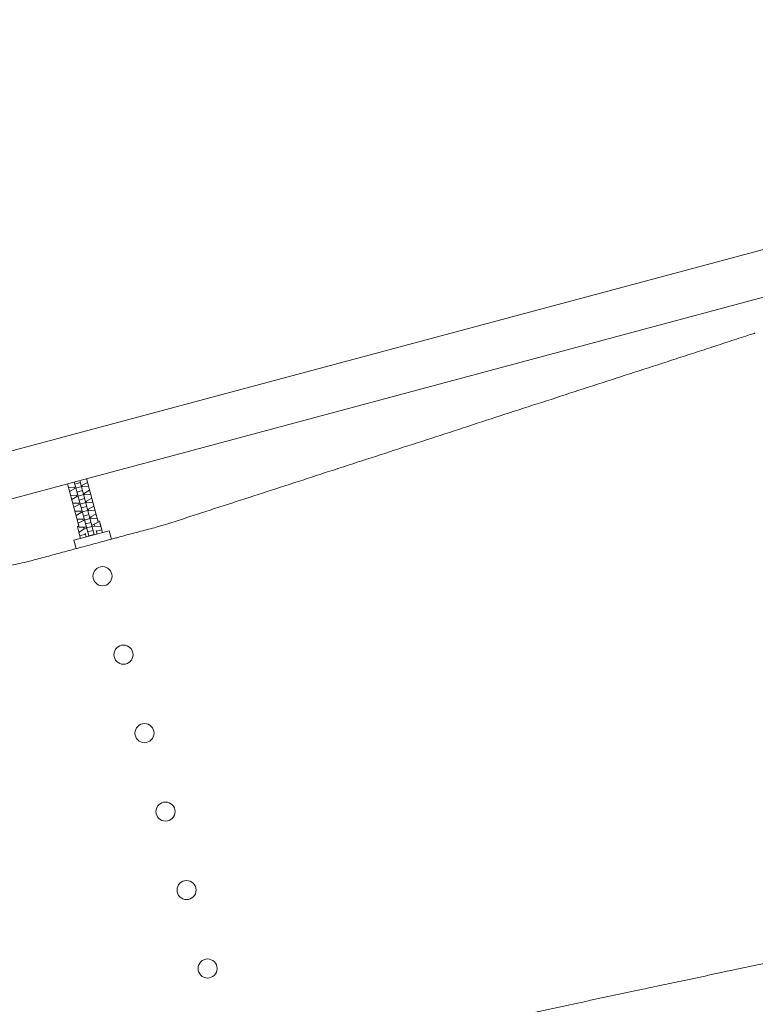
# Model space of a CAD drawing. Units: millimetres. Extents: x -6741 to 4642, y -5411 to 6368.
# Drawn here: x -811 to -41, y -2578 to -1548 of the extents above; entities that cross this region are included whole.
import ezdxf

# ---------------------------------------------------------------- set-up
doc = ezdxf.new("R2010")
doc.units = ezdxf.units.MM
doc.header["$LTSCALE"] = 20
doc.linetypes.add('HIDDEN', pattern=[9.525, 6.35, -3.175])
doc.layers.add('2d', color=230, linetype='Continuous')
doc.layers.add('EN-Free_Space_Hatch', color=10, linetype='HIDDEN')

msp = doc.modelspace()

# ---------------------------------------------------------------- hatches: boundary and pattern name
at = {"layer": 'EN-Free_Space_Hatch'}
h = msp.add_hatch(dxfattribs=at)
h.set_pattern_fill('ANSI31', color=256, scale=100, angle=81)
edge = h.paths.add_edge_path()
edge.add_line((-2442.1, -4630.1), (-2781.9, -3361.8))
edge.add_arc((-1816, -3102.9), 1000, 15, 195, ccw=False)
edge.add_line((-850.1, -2844.1), (-510.2, -4112.5))
edge.add_arc((-1476.2, -4371.3), 1000, -165, 15, ccw=False)
edge = h.paths.add_edge_path()
edge.add_arc((1486.6, 203), 1000, 234, 324)
edge.add_line((2295.7, -384.8), (3378.2, 1105.2))
edge.add_arc((2569.2, 1693), 1000, 324, 414)
edge.add_line((3157, 2502), (2820.3, 2746.6))
edge.add_arc((2232.6, 1937.6), 1000, 54, 144)
edge.add_line((1423.5, 2525.3), (341, 1035.3))
edge.add_arc((1150, 447.6), 1000, 144, 234)
edge.add_line((562.2, -361.5), (898.9, -606))
edge = h.paths.add_edge_path()
edge.add_line((-233.2, 5216.9), (-684.9, 4242.4))
edge.add_line((-684.9, 4242.4), (-976.5, 4130.4))
edge.add_arc((-618.1, 3196.9), 1000, 111, 291)
edge.add_line((-259.7, 2263.3), (31.8, 2375.2))
edge.add_arc((-684.9, 4242.4), 2000, 291, 335.1305)
edge.add_line((1129.6, 3401.3), (1581.4, 4375.8))
edge.add_arc((674.1, 4796.3), 1000, 335.1305, 515.1305)

# ---------------------------------------------------------------- linework, layer by layer
at = {"layer": '2d', "lineweight": 0}
for p, q in [((-1555.2, -2196.3), (27.9, -1772.1)), ((-1542.7, -2243), (40.4, -1818.8)), ((-729.1, -2073.8), (-741.3, -2028.2)), ((-761, -2033.5), (-748.8, -2079.1)), ((-760, -2037.4), (-753.8, -2037.2)), ((-753.4, -2038.6), (-758.9, -2041.5)), ((-738.9, -2088.1), (-754.1, -2031.6)), ((-753.8, -2037.2), (-752.7, -2036.8)), ((-753.4, -2038.6), (-753.8, -2037.2)), ((-753.4, -2033.9), (-747.6, -2032.4)), ((-752.3, -2038.3), (-753.4, -2038.6)), ((-752.3, -2038.1), (-746.5, -2036.5)), ((-733.1, -2086.6), (-748.3, -2030.1)), ((-746.9, -2035.3), (-745.7, -2035)), ((-745.3, -2036.4), (-746.5, -2036.8)), ((-745.7, -2035), (-740.3, -2032.1)), ((-745.3, -2036.4), (-745.7, -2035)), ((-739.2, -2036.2), (-745.3, -2036.4)), ((-757.7, -2045.7), (-751.6, -2045.5)), ((-751.2, -2047), (-756.6, -2049.9)), ((-751.6, -2045.5), (-750.4, -2045.2)), ((-751.2, -2047), (-751.6, -2045.5)), ((-751.2, -2042.2), (-745.4, -2040.7)), ((-750, -2046.7), (-751.2, -2047)), ((-750.1, -2046.4), (-744.3, -2044.9)), ((-749, -2050.6), (-743.2, -2049)), ((-744.6, -2043.6), (-743.4, -2043.3)), ((-743, -2044.8), (-744.2, -2045.1)), ((-743.4, -2043.3), (-738, -2040.4)), ((-743, -2044.8), (-743.4, -2043.3)), ((-736.9, -2044.6), (-743, -2044.8)), ((-741.2, -2051.7), (-735.8, -2048.8)), ((-755.5, -2054), (-749.4, -2053.8)), ((-749, -2055.3), (-754.4, -2058.2)), ((-749.4, -2053.8), (-748.2, -2053.5)), ((-749, -2055.3), (-749.4, -2053.8)), ((-747.8, -2055), (-749, -2055.3)), ((-747.9, -2054.8), (-742.1, -2053.2)), ((-746.7, -2058.9), (-740.9, -2057.4)), ((-742.4, -2052), (-741.2, -2051.7)), ((-740.8, -2053.1), (-742, -2053.4)), ((-740.8, -2053.1), (-741.2, -2051.7)), ((-734.7, -2052.9), (-740.8, -2053.1)), ((-740.2, -2060.3), (-739, -2060)), ((-739, -2060), (-733.6, -2057.1)), ((-738.6, -2061.5), (-739, -2060)), ((-753.3, -2062.4), (-747.1, -2062.2)), ((-746.7, -2063.7), (-752.2, -2066.6)), ((-751, -2070.7), (-744.9, -2070.5)), ((-747.1, -2062.2), (-746, -2061.9)), ((-746.7, -2063.7), (-747.1, -2062.2)), ((-745.6, -2063.3), (-746.7, -2063.7)), ((-745.6, -2063.1), (-739.8, -2061.6)), ((-744.9, -2070.5), (-743.7, -2070.2)), ((-744.5, -2072), (-744.9, -2070.5)), ((-744.5, -2067.3), (-738.7, -2065.7)), ((-743.4, -2071.5), (-737.6, -2069.9)), ((-738.6, -2061.5), (-739.8, -2061.8)), ((-732.4, -2061.3), (-738.6, -2061.5)), ((-737.9, -2068.7), (-736.7, -2068.3)), ((-736.3, -2069.8), (-737.5, -2070.1)), ((-736.7, -2068.3), (-731.3, -2065.5)), ((-736.3, -2069.8), (-736.7, -2068.3)), ((-730.2, -2069.6), (-736.3, -2069.8)), ((-750.7, -2078.8), (-749.2, -2077.7)), ((-750.7, -2078.8), (-747.5, -2090.9)), ((-744.5, -2072), (-749.9, -2074.9)), ((-743.7, -2080.7), (-749.2, -2084.4)), ((-748.8, -2079.1), (-742.7, -2078.9)), ((-743.3, -2071.7), (-744.5, -2072)), ((-744.2, -2078.9), (-743.7, -2080.7)), ((-741.1, -2080), (-743.7, -2080.7)), ((-742.7, -2078.9), (-741.5, -2078.6)), ((-742.3, -2075.6), (-736.5, -2074.1)), ((-741.1, -2079.8), (-735.4, -2078.3)), ((-735.7, -2077), (-734.5, -2076.7)), ((-732.7, -2077.8), (-735.3, -2078.5)), ((-734.5, -2076.7), (-729.1, -2073.8)), ((-733.2, -2076), (-732.7, -2077.8)), ((-726.1, -2078.2), (-732.7, -2077.8)), ((-729.5, -2072.4), (-727.6, -2072.6)), ((-725.1, -2081.7), (-727.6, -2072.6)), ((-724.3, -2084.7), (-727.1, -2074.3)), ((-727.1, -2074.3), (-727.1, -2074.3)), ((-717.5, -2082.9), (-754.3, -2092.7)), ((-742.5, -2086.4), (-748.3, -2087.9)), ((-742.7, -2085.4), (-741.7, -2089.4)), ((-740, -2084), (-734.2, -2082.4)), ((-738.9, -2088.1), (-733.1, -2086.6)), ((-730.1, -2086.2), (-731.2, -2082.3)), ((-725.1, -2081.7), (-730.9, -2083.3)), ((-717.5, -2082.9), (-715.2, -2091.6)), ((-754.3, -2092.7), (-751.9, -2101.4))]:
    msp.add_line(p, q, dxfattribs=at)
for centre in [(-724.5, -2130.3), (-702.5, -2212.4), (-680.5, -2294.5), (-658.5, -2376.6), (-636.5, -2458.7), (-614.5, -2540.8)]:
    msp.add_circle(centre, 10, dxfattribs=at)
for points, knots in [([(-656.2, -2075.5), (-650.3, -2073.6), (-644.4, -2071.7), (-635.6, -2068.8), (-632.6, -2067.8), (-626.7, -2065.9), (-623.7, -2064.9), (-608.8, -2060.1), (-596.8, -2056.2), (-572.4, -2048.3), (-560.1, -2044.3), (-535.3, -2036.2), (-522.8, -2032.2), (-497.7, -2024), (-485, -2019.9), (-459.5, -2011.6), (-446.7, -2007.5), (-421, -1999.1), (-408.1, -1994.9), (-382.4, -1986.6), (-369.5, -1982.4), (-343.7, -1974), (-330.8, -1969.8), (-305, -1961.4), (-292.1, -1957.2), (-266.3, -1948.9), (-253.4, -1944.7), (-227.6, -1936.3), (-214.6, -1932.1), (-188.8, -1923.7), (-175.8, -1919.5), (-150, -1911.1), (-137, -1906.9), (-117.6, -1900.6), (-111.2, -1898.5), (-98.2, -1894.3), (-91.7, -1892.2), (-78.8, -1888), (-72.3, -1885.9), (-62.6, -1882.7), (-59.3, -1881.6), (-52.8, -1879.5), (-49.6, -1878.5), (-46.4, -1877.4)], [0, 0, 0, 0, 0.020351, 0.020351, 0.0305265, 0.0305265, 0.040702, 0.040702, 0.0814041, 0.0814041, 0.1221061, 0.1221061, 0.1628081, 0.1628081, 0.2035101, 0.2035101, 0.2442122, 0.2442122, 0.2849142, 0.2849142, 0.3256162, 0.3256162, 0.3663182, 0.3663182, 0.4070203, 0.4070203, 0.4477223, 0.4477223, 0.4884243, 0.4884243, 0.5291264, 0.5291264, 0.5698284, 0.5698284, 0.5901794, 0.5901794, 0.6105304, 0.6105304, 0.6308814, 0.6308814, 0.6410569, 0.6410569, 0.6512324, 0.6512324, 0.6512324, 0.6512324]), ([(-801, -2114.6), (-795.6, -2113.1), (-790.3, -2111.7), (-779.4, -2108.8), (-773.9, -2107.3), (-762.7, -2104.3), (-757, -2102.8), (-745.3, -2099.6), (-739.4, -2098.1), (-727.7, -2094.9), (-721.9, -2093.4), (-714.6, -2091.4), (-713.1, -2091), (-710.2, -2090.2), (-708.8, -2089.9), (-704.5, -2088.7), (-701.7, -2087.9), (-693.3, -2085.7), (-687.8, -2084.2), (-676.9, -2081.3), (-671.5, -2079.9), (-666.2, -2078.4)], [0, 0, 0, 0, 0.0182482, 0.0182482, 0.0364964, 0.0364964, 0.0547446, 0.0547446, 0.0729928, 0.0729928, 0.091241, 0.091241, 0.095803, 0.095803, 0.1003651, 0.1003651, 0.1094892, 0.1094892, 0.1277374, 0.1277374, 0.1459856, 0.1459856, 0.1459856, 0.1459856]), ([(-1438.2, -2250.4), (-1434.9, -2249.7), (-1431.6, -2249), (-1424.9, -2247.6), (-1421.6, -2246.8), (-1411.6, -2244.7), (-1404.9, -2243.3), (-1391.5, -2240.5), (-1384.9, -2239), (-1371.5, -2236.2), (-1364.9, -2234.8), (-1344.8, -2230.5), (-1331.5, -2227.7), (-1304.8, -2222), (-1291.5, -2219.2), (-1264.8, -2213.5), (-1251.4, -2210.6), (-1224.7, -2205), (-1211.3, -2202.1), (-1191.3, -2197.9), (-1184.6, -2196.4), (-1171.3, -2193.6), (-1164.6, -2192.2), (-1144.6, -2187.9), (-1131.3, -2185.1), (-1104.9, -2179.5), (-1091.7, -2176.7), (-1065.3, -2171.1), (-1052.2, -2168.3), (-1026.1, -2162.7), (-1013.1, -2159.9), (-987.1, -2154.4), (-974.2, -2151.7), (-948.5, -2146.2), (-935.7, -2143.5), (-910.3, -2138.1), (-897.7, -2135.4), (-872.6, -2130.1), (-860.1, -2127.4), (-844.7, -2124.1), (-841.7, -2123.5), (-835.5, -2122.2), (-832.5, -2121.5), (-823.3, -2119.6), (-817.2, -2118.3), (-811.1, -2117)], [0, 0, 0, 0, 0.0102357, 0.0102357, 0.0204713, 0.0204713, 0.0409427, 0.0409427, 0.061414, 0.061414, 0.0818854, 0.0818854, 0.1228281, 0.1228281, 0.1637707, 0.1637707, 0.2047134, 0.2047134, 0.2456561, 0.2456561, 0.2661274, 0.2661274, 0.2865988, 0.2865988, 0.3275415, 0.3275415, 0.3684842, 0.3684842, 0.4094268, 0.4094268, 0.4503695, 0.4503695, 0.4913122, 0.4913122, 0.5322549, 0.5322549, 0.5731976, 0.5731976, 0.6141403, 0.6141403, 0.6243759, 0.6243759, 0.6346116, 0.6346116, 0.6550829, 0.6550829, 0.6550829, 0.6550829]), ([(121.2, -2502.8), (117.9, -2503.5), (114.5, -2504.2), (107.9, -2505.7), (104.5, -2506.4), (94.5, -2508.5), (87.9, -2509.9), (67.9, -2514.2), (54.5, -2517), (27.8, -2522.7), (14.5, -2525.5), (-12.2, -2531.2), (-25.6, -2534.1), (-52.3, -2539.7), (-65.6, -2542.6), (-92.3, -2548.3), (-105.7, -2551.1), (-125.7, -2555.4), (-132.4, -2556.8), (-145.7, -2559.6), (-152.4, -2561), (-172.4, -2565.3), (-185.7, -2568.1), (-212.2, -2573.7), (-225.4, -2576.6), (-251.7, -2582.2), (-264.8, -2584.9), (-290.9, -2590.5), (-304, -2593.3), (-329.9, -2598.8), (-342.8, -2601.5), (-368.5, -2607), (-381.3, -2609.7), (-406.7, -2615.1), (-419.4, -2617.8), (-444.4, -2623.2), (-456.9, -2625.8), (-472.3, -2629.1), (-475.4, -2629.7), (-481.5, -2631), (-484.5, -2631.7), (-493.7, -2633.6), (-499.8, -2634.9), (-505.9, -2636.2)], [0, 0, 0, 0, 0.0102353, 0.0102353, 0.0204706, 0.0204706, 0.0409412, 0.0409412, 0.0818825, 0.0818825, 0.1228237, 0.1228237, 0.1637649, 0.1637649, 0.2047061, 0.2047061, 0.2456474, 0.2456474, 0.266118, 0.266118, 0.2865886, 0.2865886, 0.3275298, 0.3275298, 0.368471, 0.368471, 0.4094123, 0.4094123, 0.4503535, 0.4503535, 0.4912947, 0.4912947, 0.532236, 0.532236, 0.5731772, 0.5731772, 0.6141184, 0.6141184, 0.6243537, 0.6243537, 0.634589, 0.634589, 0.6550596, 0.6550596, 0.6550596, 0.6550596])]:
    msp.add_open_spline(points, degree=3, knots=knots, dxfattribs=at)
for points in [[(-41.4, -1875.8), (-42.9, -1876.3), (-44.6, -1876.9), (-46.4, -1877.4)], [(-666.2, -2078.4), (-662.8, -2077.5), (-659.5, -2076.5), (-656.2, -2075.5)], [(-811.1, -2117), (-807.7, -2116.3), (-804.3, -2115.5), (-801, -2114.6)]]:
    msp.add_open_spline(points, degree=3, dxfattribs=at)

doc.saveas('drawing.dxf')
